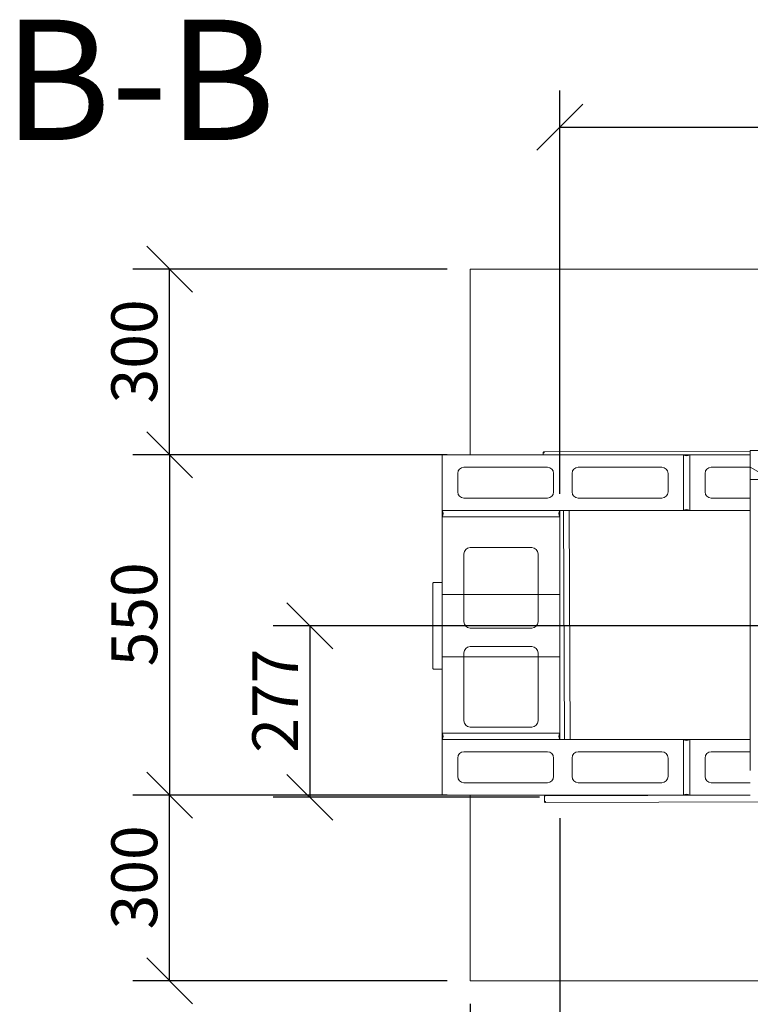
# Model space of a CAD drawing. Units: millimetres. Extents: x 445 to 10689, y 81 to 7248.
# Drawn here: x 689 to 1870, y 5657 to 7248 of the extents above; entities that cross this region are included whole.
import ezdxf

# ---------------------------------------------------------------- set-up
doc = ezdxf.new("R2010")
doc.units = ezdxf.units.MM
doc.header["$LTSCALE"] = 37.037037
for name, color, linetype, lineweight in [('Dimensions(ISO)', 7, 'Continuous', 25), ('Hatch', 179, 'Continuous', 9), ('Sketch Geometry(ISO)', 7, 'Continuous', 50), ('Symbols(ISO)', 7, 'Continuous', 25), ('Visible Edges(ISO)', 7, 'Continuous', 18)]:
    doc.layers.add(name, color=color, linetype=linetype, lineweight=lineweight)
doc.styles.add('DEFAULT-BSIBigText', font='ARIAL.TTF')
doc.styles.add('warmington~0', font='ARIALN.TTF')
doc.dimstyles.new('warmington', dxfattribs={"dimscale": 37.037037, "dimtxt": 2, "dimasz": 2, "dimexe": 1.6, "dimexo": 1, "dimgap": 0.5, "dimtad": 1, "dimdec": 0, "dimrnd": 1e-08, "dimzin": 0, "dimdsep": 46, "dimtxsty": 'warmington~0', "dimblk": 'OBLIQUE', "dimcen": 0.09, "dimclrd": 8, "dimclre": 8, "dimclrt": 8, "dimadec": 0, "dimazin": 0, "dimtfac": 1.75, "dimtdec": 1, "dimtmove": 0, "dimatfit": 3, "dimfxl": 0, "dimtolj": 1, "dimtzin": 0, "dimlwd": 25, "dimlwe": 25, "dimarcsym": 0})

# ---------------------------------------------------------------- blocks, each defined once
blk = doc.blocks.new('_Oblique')
at = {"color": 0, "linetype": 'ByBlock', "lineweight": -2}
blk.add_line((-0.5, -0.5), (0.5, 0.5), dxfattribs=at)
blk = doc.blocks.new('*D13')
at = {"layer": 'Defpoints', "color": 0, "linetype": 'Continuous'}
for p in [(1940.9, 6268.2), (1157.5, 5991.1), (1565.8, 5991.1)]:
    blk.add_point(p, dxfattribs=at)
at = {"layer": 'Dimensions(ISO)', "color": 8, "linetype": 'Continuous', "lineweight": 25}
for p, q in [((1903.8, 6268.2), (1098.2, 6268.2)), ((1157.5, 6268.2), (1157.5, 5991.1)), ((1528.8, 5991.1), (1098.2, 5991.1))]:
    blk.add_line(p, q, dxfattribs=at)
at = {"layer": 'Dimensions(ISO)', "color": 8, "linetype": 'Continuous', "lineweight": 25, "xscale": 74.07407407407408, "yscale": 74.07407407407408, "zscale": 74.07407407407408}
for p, rotation in [((1157.5, 6268.2), 90), ((1157.5, 5991.1), 270)]:
    blk.add_blockref('_Oblique', p, dxfattribs=dict(at, rotation=rotation))
at = {"layer": 'Dimensions(ISO)', "color": 8, "linetype": 'Continuous', "lineweight": 25, "insert": (1064.6, 6063.2), "char_height": 74.07, "attachment_point": 1, "rotation": 90, "style": 'warmington~0'}
blk.add_mtext('\\A1;277', dxfattribs=at)
blk = doc.blocks.new('*D14')
at = {"layer": 'Defpoints', "color": 0, "linetype": 'Continuous'}
for p in [(1371.6, 6544.6), (931, 5994.6), (1371.6, 5994.6)]:
    blk.add_point(p, dxfattribs=at)
at = {"layer": 'Dimensions(ISO)', "color": 8, "linetype": 'Continuous', "lineweight": 25}
for p, q in [((1334.6, 6544.6), (871.7, 6544.6)), ((931, 6544.6), (931, 5994.6)), ((1334.6, 5994.6), (871.7, 5994.6))]:
    blk.add_line(p, q, dxfattribs=at)
at = {"layer": 'Dimensions(ISO)', "color": 8, "linetype": 'Continuous', "lineweight": 25, "xscale": 74.07407407407408, "yscale": 74.07407407407408, "zscale": 74.07407407407408}
for p, rotation in [((931, 6544.6), 90), ((931, 5994.6), 270)]:
    blk.add_blockref('_Oblique', p, dxfattribs=dict(at, rotation=rotation))
at = {"layer": 'Dimensions(ISO)', "color": 8, "linetype": 'Continuous', "lineweight": 25, "insert": (836.8, 6202.6), "char_height": 74.07, "attachment_point": 1, "rotation": 90, "style": 'warmington~0'}
blk.add_mtext('\\A1;550', dxfattribs=at)
blk = doc.blocks.new('*D15')
at = {"layer": 'Defpoints', "color": 0, "linetype": 'Continuous'}
for p in [(931, 6844.6), (1416.6, 6844.6), (1416.6, 6544.6)]:
    blk.add_point(p, dxfattribs=at)
at = {"layer": 'Dimensions(ISO)', "color": 8, "linetype": 'Continuous', "lineweight": 25}
for p, q in [((1379.6, 6844.6), (871.7, 6844.6)), ((931, 6544.6), (931, 6844.6)), ((1379.6, 6544.6), (871.7, 6544.6))]:
    blk.add_line(p, q, dxfattribs=at)
at = {"layer": 'Dimensions(ISO)', "color": 8, "linetype": 'Continuous', "lineweight": 25, "xscale": 74.07407407407408, "yscale": 74.07407407407408, "zscale": 74.07407407407408}
for p, rotation in [((931, 6844.6), 90), ((931, 6544.6), 270)]:
    blk.add_blockref('_Oblique', p, dxfattribs=dict(at, rotation=rotation))
at = {"layer": 'Dimensions(ISO)', "color": 8, "linetype": 'Continuous', "lineweight": 25, "insert": (836.8, 6627.6), "char_height": 74.07, "attachment_point": 1, "rotation": 90, "style": 'warmington~0'}
blk.add_mtext('\\A1;300', dxfattribs=at)
blk = doc.blocks.new('*D16')
at = {"layer": 'Defpoints', "color": 0, "linetype": 'Continuous'}
for p in [(931, 5994.6), (1416.6, 5994.6), (1416.6, 5694.6)]:
    blk.add_point(p, dxfattribs=at)
at = {"layer": 'Dimensions(ISO)', "color": 8, "linetype": 'Continuous', "lineweight": 25}
for p, q in [((1379.6, 5994.6), (871.7, 5994.6)), ((931, 5694.6), (931, 5994.6)), ((1379.6, 5694.6), (871.7, 5694.6))]:
    blk.add_line(p, q, dxfattribs=at)
at = {"layer": 'Dimensions(ISO)', "color": 8, "linetype": 'Continuous', "lineweight": 25, "xscale": 74.07407407407408, "yscale": 74.07407407407408, "zscale": 74.07407407407408}
for p, rotation in [((931, 5994.6), 90), ((931, 5694.6), 270)]:
    blk.add_blockref('_Oblique', p, dxfattribs=dict(at, rotation=rotation))
at = {"layer": 'Dimensions(ISO)', "color": 8, "linetype": 'Continuous', "lineweight": 25, "insert": (836.8, 5777.6), "char_height": 74.07, "attachment_point": 1, "rotation": 90, "style": 'warmington~0'}
blk.add_mtext('\\A1;300', dxfattribs=at)
blk = doc.blocks.new('*D17')
at = {"layer": 'Defpoints', "color": 0, "linetype": 'Continuous'}
for p in [(2771.6, 7074.2), (1561.6, 6444.6), (2771.6, 6444.6)]:
    blk.add_point(p, dxfattribs=at)
at = {"layer": 'Dimensions(ISO)', "color": 8, "linetype": 'Continuous', "lineweight": 25}
for p, q in [((1561.6, 6481.6), (1561.6, 7133.5)), ((2771.6, 6481.6), (2771.6, 7133.5)), ((1561.6, 7074.2), (2771.6, 7074.2))]:
    blk.add_line(p, q, dxfattribs=at)
at = {"layer": 'Dimensions(ISO)', "color": 8, "linetype": 'Continuous', "lineweight": 25, "xscale": 74.07407407407408, "yscale": 74.07407407407408, "zscale": 74.07407407407408, "rotation": 180}
blk.add_blockref('_Oblique', (1561.6, 7074.2), dxfattribs=at)
at = {"layer": 'Dimensions(ISO)', "color": 8, "linetype": 'Continuous', "lineweight": 25, "xscale": 74.07407407407408, "yscale": 74.07407407407408, "zscale": 74.07407407407408}
blk.add_blockref('_Oblique', (2771.6, 7074.2), dxfattribs=at)
at = {"layer": 'Dimensions(ISO)', "color": 8, "linetype": 'Continuous', "lineweight": 25, "insert": (2078.9, 7168.4), "char_height": 74.07, "attachment_point": 1, "style": 'warmington~0'}
blk.add_mtext('\\A1;1210', dxfattribs=at)
blk = doc.blocks.new('*D18')
at = {"layer": 'Defpoints', "color": 0, "linetype": 'Continuous'}
for p in [(1561.6, 5994.6), (2771.6, 5994.6), (2771.6, 5446.2)]:
    blk.add_point(p, dxfattribs=at)
at = {"layer": 'Dimensions(ISO)', "color": 8, "linetype": 'Continuous', "lineweight": 25}
for p, q in [((1561.6, 5957.5), (1561.6, 5386.9)), ((2771.6, 5957.5), (2771.6, 5386.9)), ((1561.6, 5446.2), (2771.6, 5446.2))]:
    blk.add_line(p, q, dxfattribs=at)
at = {"layer": 'Dimensions(ISO)', "color": 8, "linetype": 'Continuous', "lineweight": 25, "xscale": 74.07407407407408, "yscale": 74.07407407407408, "zscale": 74.07407407407408, "rotation": 180}
blk.add_blockref('_Oblique', (1561.6, 5446.2), dxfattribs=at)
at = {"layer": 'Dimensions(ISO)', "color": 8, "linetype": 'Continuous', "lineweight": 25, "xscale": 74.07407407407408, "yscale": 74.07407407407408, "zscale": 74.07407407407408}
blk.add_blockref('_Oblique', (2771.6, 5446.2), dxfattribs=at)
at = {"layer": 'Dimensions(ISO)', "color": 8, "linetype": 'Continuous', "lineweight": 25, "insert": (2166.6, 5665.1), "char_height": 74.074, "attachment_point": 2, "style": 'warmington~0'}
blk.add_mtext('\\A1;1210{\\PWINDOW WIDTH}', dxfattribs=at)
blk = doc.blocks.new('*D19')
at = {"layer": 'Defpoints', "color": 0, "linetype": 'Continuous'}
for p in [(1416.6, 5694.6), (2916.6, 5694.6), (1416.6, 5269.7)]:
    blk.add_point(p, dxfattribs=at)
at = {"layer": 'Dimensions(ISO)', "color": 8, "linetype": 'Continuous', "lineweight": 25}
for p, q in [((1416.6, 5657.5), (1416.6, 5210.5)), ((2916.6, 5657.5), (2916.6, 5210.5)), ((2916.6, 5269.7), (1416.6, 5269.7))]:
    blk.add_line(p, q, dxfattribs=at)
at = {"layer": 'Dimensions(ISO)', "color": 8, "linetype": 'Continuous', "lineweight": 25, "xscale": 74.07407407407408, "yscale": 74.07407407407408, "zscale": 74.07407407407408, "rotation": 180}
blk.add_blockref('_Oblique', (1416.6, 5269.7), dxfattribs=at)
at = {"layer": 'Dimensions(ISO)', "color": 8, "linetype": 'Continuous', "lineweight": 25, "xscale": 74.07407407407408, "yscale": 74.07407407407408, "zscale": 74.07407407407408}
blk.add_blockref('_Oblique', (2916.6, 5269.7), dxfattribs=at)
at = {"layer": 'Dimensions(ISO)', "color": 8, "linetype": 'Continuous', "lineweight": 25, "insert": (2078.9, 5363.9), "char_height": 74.07, "attachment_point": 1, "style": 'warmington~0'}
blk.add_mtext('\\A1;1500', dxfattribs=at)

msp = doc.modelspace()

# ---------------------------------------------------------------- hatches: boundary and pattern name
at = {"layer": 'Hatch'}
h = msp.add_hatch(dxfattribs=at)
h.set_pattern_fill('ANSI31', color=256, scale=940.740741, angle=105, style=0)
h.set_pattern_definition([(150, (0, 0), (-58.7963, -101.8382), [])])
h.paths.add_polyline_path([(1966.6, 6504.6), (1966.6, 6551.6), (1869.6, 6551.6), (1869.6, 6504.6)])

# ---------------------------------------------------------------- linework, layer by layer
at = {"layer": 'Sketch Geometry(ISO)', "lineweight": 18}
for p, q in [((1371.6, 6318.6), (1561.6, 6318.6)), ((1371.6, 6218.2), (1371.6, 6318.6)), ((1561.6, 6318.6), (1561.6, 6218.2)), ((1561.6, 6218.2), (1371.6, 6218.2))]:
    msp.add_line(p, q, dxfattribs=at)
at = {"layer": 'Visible Edges(ISO)'}
for p, q in [((1416.6, 6544.6), (1416.6, 6844.6)), ((1416.6, 6844.6), (2916.6, 6844.6)), ((1371.6, 6454.6), (1371.6, 6544.6)), ((1371.6, 6544.6), (1761.6, 6544.6)), ((1536.6, 6547.7), (1534.8, 6547.7)), ((1534.8, 6547.7), (1534.9, 6544.6)), ((1536.4, 6548.5), (1536.4, 6549.3)), ((1536.7, 6549.5), (1536.6, 6549.5)), ((1536.7, 6549.5), (1869.6, 6550.7)), ((1761.6, 6544.6), (1761.6, 6454.6)), ((1761.6, 6454.6), (1761.6, 6544.6)), ((1761.6, 6544.6), (1771.6, 6544.6)), ((1771.6, 6454.6), (1771.6, 6544.6)), ((1771.6, 6544.6), (1869.6, 6544.6)), ((1771.6, 6544.6), (1771.6, 6454.6)), ((1966.6, 6551.6), (1869.6, 6551.6)), ((1869.6, 6551.6), (1869.6, 6504.6)), ((1406.6, 6524.6), (1541.6, 6524.6)), ((1591.6, 6524.6), (1726.6, 6524.6)), ((1806.6, 6524.6), (1869.6, 6524.6)), ((1396.6, 6484.6), (1396.6, 6514.6)), ((1551.6, 6514.6), (1551.6, 6484.6)), ((1581.6, 6484.6), (1581.6, 6514.6)), ((1736.6, 6514.6), (1736.6, 6484.6)), ((1796.6, 6484.6), (1796.6, 6514.6)), ((1869.6, 6504.6), (1869.6, 6034.6)), ((1869.6, 6504.6), (1966.6, 6504.6)), ((1541.6, 6474.6), (1406.6, 6474.6)), ((1726.6, 6474.6), (1591.6, 6474.6)), ((1869.6, 6474.6), (1806.6, 6474.6)), ((1761.6, 6454.6), (1371.6, 6454.6)), ((1371.6, 6454.6), (1561.6, 6454.6)), ((1371.6, 6444.6), (1371.6, 6454.6)), ((1561.6, 6444.6), (1371.6, 6444.6)), ((1371.6, 6094.6), (1371.6, 6444.6)), ((1371.6, 6444.6), (1561.6, 6444.6)), ((1561.6, 6444.6), (1561.6, 6454.6)), ((1561.6, 6444.6), (1561.6, 6094.6)), ((1567.8, 6454.6), (1569.1, 6084.6)), ((1578.4, 6084.6), (1577, 6454.6)), ((1761.6, 6454.6), (1771.6, 6454.6)), ((1869.6, 6454.6), (1771.6, 6454.6)), ((1406.6, 6274.6), (1406.6, 6384.6)), ((1416.6, 6394.6), (1516.6, 6394.6)), ((1526.6, 6384.6), (1526.6, 6274.6)), ((1356.6, 6337.2), (1356.6, 6199.2)), ((1371.6, 6338.2), (1357.6, 6338.2)), ((1516.6, 6264.6), (1416.6, 6264.6)), ((1406.6, 6114.6), (1406.6, 6224.6)), ((1416.6, 6234.6), (1516.6, 6234.6)), ((1526.6, 6224.6), (1526.6, 6114.6)), ((1357.6, 6198.2), (1371.6, 6198.2)), ((1371.6, 6094.6), (1561.6, 6094.6)), ((1371.6, 6094.6), (1561.6, 6094.6)), ((1371.6, 6084.6), (1371.6, 6094.6)), ((1516.6, 6104.6), (1416.6, 6104.6)), ((1561.6, 6084.6), (1561.6, 6094.6)), ((1371.6, 5994.6), (1371.6, 6084.6)), ((1371.6, 6084.6), (1761.6, 6084.6)), ((1561.6, 6084.6), (1371.6, 6084.6)), ((1761.6, 6084.6), (1761.6, 5994.6)), ((1761.6, 5994.6), (1761.6, 6084.6)), ((1771.6, 6084.6), (1761.6, 6084.6)), ((1771.6, 5994.6), (1771.6, 6084.6)), ((1771.6, 6084.6), (1869.6, 6084.6)), ((1771.6, 6084.6), (1771.6, 5994.6)), ((1406.6, 6064.6), (1541.6, 6064.6)), ((1591.6, 6064.6), (1726.6, 6064.6)), ((1806.6, 6064.6), (1869.6, 6064.6)), ((1396.6, 6024.6), (1396.6, 6054.6)), ((1551.6, 6054.6), (1551.6, 6024.6)), ((1581.6, 6024.6), (1581.6, 6054.6)), ((1736.6, 6054.6), (1736.6, 6024.6)), ((1796.6, 6024.6), (1796.6, 6054.6)), ((1541.6, 6014.6), (1406.6, 6014.6)), ((1726.6, 6014.6), (1591.6, 6014.6)), ((1869.6, 6014.6), (1806.6, 6014.6)), ((1761.6, 5994.6), (1371.6, 5994.6)), ((1416.6, 5694.6), (1416.6, 5994.6)), ((1536.8, 5993.3), (1538.6, 5993.3)), ((1536.8, 5984.3), (1536.8, 5993.3)), ((1538.6, 5984.3), (1536.8, 5984.3)), ((1538.5, 5982.8), (1538.5, 5983.5)), ((1538.6, 5993.3), (1869.6, 5994.5)), ((1538.7, 5982.5), (2796.5, 5987)), ((1569.4, 5994.6), (1569.4, 5993.4)), ((1578.7, 5993.4), (1578.7, 5994.6)), ((1771.6, 5994.6), (1761.6, 5994.6)), ((1869.6, 5994.6), (1771.6, 5994.6)), ((1538.7, 5982.5), (1538.7, 5982.5)), ((2916.6, 5694.6), (1416.6, 5694.6))]:
    msp.add_line(p, q, dxfattribs=at)
for centre, radius, start, end in [((1766.6, 6551.6), 8.6, 234.4623, 305.5377), ((1406.6, 6514.6), 10, 90, 180), ((1541.6, 6514.6), 10, 0, 90), ((1591.6, 6514.6), 10, 90, 180), ((1726.6, 6514.6), 10, 0, 90), ((1806.6, 6514.6), 10, 90, 180), ((1406.6, 6484.6), 10, 180, 270), ((1541.6, 6484.6), 10, 270, 0), ((1591.6, 6484.6), 10, 180, 270), ((1726.6, 6484.6), 10, 270, 0), ((1806.6, 6484.6), 10, 180, 270), ((1364.6, 6449.6), 8.6, 324.4623, 35.5377), ((1568.6, 6449.6), 8.6, 144.4623, 215.5377), ((1766.6, 6447.6), 8.6, 54.4623, 125.5377), ((1416.6, 6384.6), 10, 90, 180), ((1516.6, 6384.6), 10, 0, 90), ((1357.6, 6337.2), 1, 90, 180), ((1416.6, 6274.6), 10, 180, 270), ((1516.6, 6274.6), 10, 270, 0), ((1416.6, 6224.6), 10, 90, 180), ((1516.6, 6224.6), 10, 0, 90), ((1357.6, 6199.2), 1, 180, 270), ((1416.6, 6114.6), 10, 180, 270), ((1516.6, 6114.6), 10, 270, 0), ((1364.6, 6089.6), 8.6, 324.4623, 35.5377), ((1568.6, 6089.6), 8.6, 144.4623, 215.5377), ((1766.6, 6091.6), 8.6, 234.4623, 305.5377), ((1406.6, 6054.6), 10, 90, 180), ((1541.6, 6054.6), 10, 0, 90), ((1591.6, 6054.6), 10, 90, 180), ((1726.6, 6054.6), 10, 0, 90), ((1806.6, 6054.6), 10, 90, 180), ((1406.6, 6024.6), 10, 180, 270), ((1541.6, 6024.6), 10, 270, 0), ((1591.6, 6024.6), 10, 180, 270), ((1726.6, 6024.6), 10, 270, 0), ((1806.6, 6024.6), 10, 180, 270), ((1766.6, 5987.6), 8.6, 54.4623, 125.5377)]:
    msp.add_arc(centre, radius, start, end, dxfattribs=at)
for points, knots in [([(1536.6, 6549.5), (1536.4, 6549.5), (1536, 6549.4), (1535.6, 6549.2), (1535.5, 6549.1), (1535.2, 6548.9), (1535.1, 6548.6), (1534.9, 6548.2), (1534.8, 6547.9), (1534.8, 6547.7)], [0, 0, 0, 0, 0.375, 0.375, 0.5, 0.5, 0.75, 0.75, 1, 1, 1, 1]), ([(1535.7, 6547.7), (1535.7, 6547.8), (1535.8, 6547.9), (1535.9, 6548.2), (1535.9, 6548.3), (1536.1, 6548.4), (1536.1, 6548.4), (1536.3, 6548.5), (1536.4, 6548.6), (1536.4, 6548.6)], [-1, -1, -1, -1, -0.75, -0.75, -0.5, -0.5, -0.375, -0.375, -0.1576112, -0.1576112, -0.1576112, -0.1576112]), ([(1536.6, 6547.7), (1536.6, 6547.9), (1536.6, 6548.2), (1536.5, 6548.7), (1536.5, 6548.9), (1536.5, 6549.1), (1536.4, 6549.2), (1536.4, 6549.4), (1536.5, 6549.5), (1536.7, 6549.5)], [-1, -1, -1, -1, -0.75, -0.75, -0.5, -0.5, -0.375, -0.375, 0, 0, 0, 0]), ([(1536.4, 6548.5), (1536.4, 6548.5), (1536.4, 6548.5), (1536.5, 6548.4), (1536.5, 6548.4), (1536.5, 6548.3), (1536.5, 6548.2), (1536.6, 6548), (1536.6, 6547.8), (1536.6, 6547.7)], [0.3635295, 0.3635295, 0.3635295, 0.3635295, 0.375, 0.375, 0.5, 0.5, 0.75, 0.75, 0.9958333, 0.9958333, 0.9958333, 0.9958333]), ([(1538.7, 5982.5), (1538.4, 5982.5), (1538, 5982.6), (1537.6, 5982.8), (1537.5, 5982.9), (1537.2, 5983.2), (1537.1, 5983.4), (1536.9, 5983.8), (1536.8, 5984.1), (1536.8, 5984.3)], [0, 0, 0, 0, 0.375, 0.375, 0.5, 0.5, 0.75, 0.75, 1, 1, 1, 1]), ([(1537.7, 5984.3), (1537.7, 5984.2), (1537.8, 5984.1), (1537.9, 5983.8), (1537.9, 5983.7), (1538.1, 5983.6), (1538.1, 5983.6), (1538.3, 5983.5), (1538.4, 5983.5), (1538.5, 5983.4)], [-1, -1, -1, -1, -0.75, -0.75, -0.5, -0.5, -0.375, -0.375, -0.1576112, -0.1576112, -0.1576112, -0.1576112]), ([(1538.6, 5984.3), (1538.6, 5984.1), (1538.6, 5983.8), (1538.5, 5983.4), (1538.5, 5983.2), (1538.5, 5982.9), (1538.5, 5982.8), (1538.5, 5982.6), (1538.5, 5982.5), (1538.7, 5982.5)], [-1, -1, -1, -1, -0.75, -0.75, -0.5, -0.5, -0.375, -0.375, 0, 0, 0, 0]), ([(1538.5, 5983.5), (1538.5, 5983.5), (1538.5, 5983.5), (1538.5, 5983.6), (1538.5, 5983.6), (1538.5, 5983.7), (1538.5, 5983.8), (1538.6, 5984.1), (1538.6, 5984.2), (1538.6, 5984.3)], [0.3635295, 0.3635295, 0.3635295, 0.3635295, 0.375, 0.375, 0.5, 0.5, 0.75, 0.75, 0.9958333, 0.9958333, 0.9958333, 0.9958333])]:
    msp.add_open_spline(points, degree=3, knots=knots, dxfattribs=at)
for points in [[(1536.6, 6549.5), (1536.6, 6549.5), (1536.6, 6549.5), (1536.6, 6549.5)], [(1538.7, 5982.5), (1538.7, 5982.5), (1538.7, 5982.5), (1538.7, 5982.5)]]:
    msp.add_open_spline(points, degree=3, dxfattribs=at)

# ---------------------------------------------------------------- texts
at = {"layer": 'Symbols(ISO)', "color": 7, "insert": (661.8, 6992.6), "char_height": 194.44, "attachment_point": 7, "style": 'DEFAULT-BSIBigText'}
msp.add_mtext('B-B ', dxfattribs=at)

# ---------------------------------------------------------------- dimensions: what is measured, and where the dimension line sits
at = {"layer": 'Dimensions(ISO)', "color": 8, "linetype": 'Continuous', "lineweight": 25}
for base, p1, p2, angle, picture, middle in [((2771.6, 7074.2), (1561.6, 6444.6), (2771.6, 6444.6), 180, '*D17', (2166.6, 7074.2)), ((931, 6844.6), (1416.6, 6544.6), (1416.6, 6844.6), 90, '*D15', (931, 6694.6)), ((931, 5994.6), (1371.6, 6544.6), (1371.6, 5994.6), 270, '*D14', (931, 6269.6)), ((1157.5, 5991.1), (1940.9, 6268.2), (1565.8, 5991.1), 90, '*D13', (1157.5, 6130.7)), ((931, 5994.6), (1416.6, 5694.6), (1416.6, 5994.6), 90, '*D16', (931, 5844.6)), ((1416.6, 5269.7), (2916.6, 5694.6), (1416.6, 5694.6), 180, '*D19', (2166.6, 5269.7))]:
    dim = msp.add_linear_dim(base=base, p1=p1, p2=p2, angle=angle, dimstyle='warmington', override={"dimdec": 0, "dimtp": 0, "dimtm": 0, "dimtdec": 1, "dimtofl": 0, "dimatfit": 1}, dxfattribs=at)
    dim.commit()
    dim.dimension.update_dxf_attribs({"geometry": picture, "text_midpoint": middle, "dimtype": 160})
dim = msp.add_linear_dim(base=(2771.6, 5446.2), p1=(1561.6, 5994.6), p2=(2771.6, 5994.6), text='<>{\\PWINDOW WIDTH}', dimstyle='warmington', override={"dimdec": 0, "dimtp": 0, "dimtm": 0, "dimtdec": 1, "dimtofl": 0, "dimatfit": 1, "dimtvp": -0.25}, dxfattribs=at)
dim.commit()
dim.dimension.update_dxf_attribs({"geometry": '*D18', "text_midpoint": (2166.6, 5446.2), "dimtype": 160})

doc.saveas('drawing.dxf')
